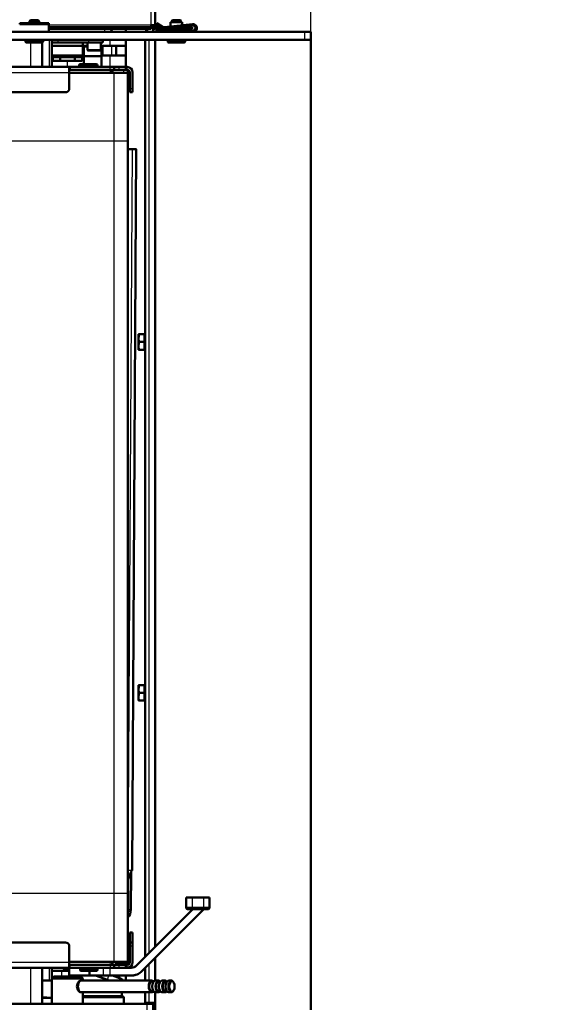
# Model space of a CAD drawing. Units: millimetres. Extents: x 0 to 935, y 1 to 1486.
# Drawn here: x 646 to 673, y 96 to 147 of the extents above; entities that cross this region are included whole.
import ezdxf
from ezdxf.enums import TextEntityAlignment as Align

# ---------------------------------------------------------------- set-up
doc = ezdxf.new("R2010")
doc.units = ezdxf.units.MM
for name, color, linetype in [('Default', 7, 'Continuous'), ('tečně', 7, 'Continuous'), ('viditelný', 7, 'Continuous')]:
    doc.layers.add(name, color=color, linetype=linetype)
doc.styles.add('SEACAD_Solid_Edge_ANSI', font='seans.ttf')
doc.dimstyles.new('ISO', dxfattribs={"dimtxt": 4.375, "dimasz": 4.375, "dimexe": 2.1875, "dimexo": 0, "dimgap": 1.09375, "dimtad": 1, "dimlfac": 10, "dimtxsty": 'SEACAD_Solid_Edge_ANSI', "dimblk1": '_SE_FILLED', "dimblk2": '_SE_FILLED', "dimsah": 1, "dimcen": 2.1875, "dimadec": 0, "dimazin": 0, "dimtfac": 0.75, "dimtdec": 3, "dimtmove": 0, "dimatfit": 3, "dimfxl": 1, "dimarcsym": 0})

# ---------------------------------------------------------------- blocks, each defined once
blk = doc.blocks.new('SE19')
at = {"layer": 'tečně', "color": 7, "linetype": 'Continuous', "lineweight": 25}
for p, q in [((652.251, 146.697), (652.251, 163.197)), ((646.251, 146.847), (646.251, 146.747)), ((652.251, 146.697), (647.001, 146.697)), ((649.851, 146.497), (649.851, 146.347)), ((651.963, 146.497), (651.963, 146.347)), ((647.034, 144.547), (647.034, 145.947)), ((647.475, 145.797), (647.475, 145.947)), ((649.057, 145.797), (649.057, 145.947)), ((650.151, 145.637), (650.151, 145.947)), ((652.151, 99.113), (652.151, 145.947)), ((660.151, 145.947), (660.151, 146.347)), ((646.701, 145.847), (645.801, 145.847)), ((646.051, 145.797), (646.051, 144.547)), ((650.218, 145.637), (650.218, 145.137)), ((654.001, 145.847), (653.101, 145.847)), ((648.976, 145.437), (649.676, 145.437)), ((650.151, 144.547), (650.151, 145.137)), ((647.951, 144.547), (647.951, 144.857)), ((648.101, 144.547), (648.101, 144.397)), ((648.557, 144.647), (649.457, 144.647)), ((649.457, 144.647), (649.501, 144.647)), ((650.151, 144.397), (650.151, 144.547)), ((650.61, 144.397), (650.61, 144.547)), ((651.001, 144.547), (651.001, 144.397)), ((621.151, 144.267), (648.051, 144.267)), ((650.351, 140.747), (650.351, 144.247)), ((650.851, 144.247), (650.851, 144.397)), ((651.021, 144.397), (651.021, 144.397)), ((651.151, 144.267), (651.151, 144.267)), ((651.151, 143.447), (651.301, 143.447)), ((650.351, 140.747), (622.151, 140.747)), ((650.351, 102.147), (650.351, 140.747)), ((651.051, 140.747), (650.351, 140.747)), ((651.079, 103.334), (651.294, 140.333)), ((651.228, 140.336), (651.228, 140.339)), ((651.258, 103.337), (651.473, 140.336)), ((651.214, 103.238), (651.051, 103.104)), ((651.257, 103.337), (651.079, 103.334)), ((650.351, 102.147), (622.151, 102.147)), ((650.351, 98.647), (650.351, 102.147)), ((651.051, 102.147), (650.351, 102.147)), ((654.351, 101.947), (654.351, 101.447)), ((654.951, 101.447), (654.951, 101.947)), ((651.069, 101.339), (651.211, 101.339)), ((654.051, 101.447), (654.351, 101.447)), ((654.351, 101.447), (654.951, 101.447)), ((654.351, 101.347), (654.351, 101.447)), ((654.951, 101.447), (655.251, 101.447)), ((654.951, 101.347), (654.951, 101.447)), ((651.301, 100.132), (651.151, 100.132)), ((651.151, 99.662), (651.301, 99.662)), ((651.301, 99.447), (651.151, 99.447)), ((621.151, 98.627), (648.051, 98.627)), ((648.101, 98.347), (648.101, 98.497)), ((650.151, 98.497), (650.151, 98.347)), ((650.61, 98.347), (650.61, 98.497)), ((650.851, 98.597), (650.851, 98.647)), ((651.001, 98.497), (651.001, 98.347)), ((651.151, 98.627), (651.151, 98.627)), ((652.151, 97.687), (652.151, 98.547)), ((646.051, 98.347), (646.051, 96.497)), ((647.034, 97.697), (647.034, 98.347)), ((647.651, 98.197), (647.651, 97.897)), ((649.501, 98.247), (648.601, 98.247)), ((649.051, 98.197), (649.051, 97.947)), ((649.118, 97.947), (649.118, 98.197)), ((649.798, 97.947), (649.798, 98.347)), ((650.138, 98.347), (650.138, 97.947)), ((649.99, 97.687), (650.003, 97.723)), ((650.003, 97.723), (650.084, 97.947)), ((650.651, 97.806), (650.651, 97.947)), ((652.151, 96.547), (652.151, 97.087)), ((650.851, 96.797), (648.751, 96.797)), ((651.963, 96.547), (651.963, 96.497)), ((652.051, 96.197), (652.051, 96.497))]:
    blk.add_line(p, q, dxfattribs=at)
for centre, major_axis, ratio, start_param, end_param in [((650.692, 103.337), (0.4, -0.002), 0.005812, -0.456423, -0.261782), ((650.728, 103.338), (0, -0.496), 0.707107, 1.173561, 1.562577)]:
    blk.add_ellipse(centre, major_axis=major_axis, ratio=ratio, start_param=start_param, end_param=end_param, dxfattribs=at)
at = {"layer": 'viditelný', "color": 7, "linetype": 'Continuous', "lineweight": 50}
for p, q in [((652.451, 146.697), (652.451, 163.197)), ((645.501, 146.747), (645.501, 146.797)), ((645.501, 146.797), (645.951, 146.797)), ((647.001, 146.747), (645.501, 146.747)), ((646.251, 146.847), (645.951, 146.847)), ((645.951, 146.847), (645.951, 146.747)), ((646.05, 146.947), (646.001, 146.898)), ((646.501, 146.898), (646.001, 146.898)), ((646.001, 146.898), (646.001, 146.847)), ((646.452, 146.947), (646.05, 146.947)), ((646.251, 146.847), (646.551, 146.847)), ((646.501, 146.898), (646.452, 146.947)), ((646.501, 146.847), (646.501, 146.898)), ((646.551, 146.747), (646.551, 146.847)), ((646.551, 146.797), (647.001, 146.797)), ((647.001, 146.747), (647.001, 146.797)), ((647.001, 146.747), (647.001, 146.347)), ((651.751, 146.597), (647.001, 146.597)), ((651.751, 146.497), (647.001, 146.497)), ((650.951, 146.347), (650.951, 146.497)), ((651.751, 146.597), (652.251, 146.597)), ((651.751, 146.497), (651.751, 146.597)), ((652.251, 146.497), (651.751, 146.497)), ((652.051, 146.497), (652.051, 146.347)), ((652.251, 146.697), (652.451, 146.697)), ((652.251, 146.597), (652.251, 146.697)), ((652.251, 146.597), (652.251, 146.497)), ((652.351, 146.697), (652.351, 146.497)), ((652.351, 146.497), (652.351, 146.347)), ((652.451, 146.497), (652.351, 146.497)), ((652.451, 146.524), (652.451, 146.497)), ((652.55, 146.797), (652.501, 146.747)), ((652.501, 146.747), (652.729, 146.597)), ((652.866, 146.597), (652.55, 146.797)), ((653.851, 146.597), (652.551, 146.597)), ((653.851, 146.497), (652.551, 146.497)), ((654.38, 146.746), (652.944, 146.597)), ((653.251, 146.847), (653.851, 146.847)), ((653.251, 146.847), (653.251, 146.629)), ((653.251, 146.497), (653.251, 146.417)), ((653.35, 146.947), (653.301, 146.898)), ((653.801, 146.898), (653.301, 146.898)), ((653.301, 146.898), (653.301, 146.847)), ((653.752, 146.947), (653.35, 146.947)), ((653.623, 146.597), (654.388, 146.677)), ((653.801, 146.898), (653.752, 146.947)), ((653.801, 146.847), (653.801, 146.898)), ((653.851, 146.847), (653.851, 146.691)), ((653.851, 146.621), (653.851, 146.597)), ((653.851, 146.597), (654.351, 146.597)), ((653.851, 146.497), (653.851, 146.597)), ((654.351, 146.497), (653.851, 146.497)), ((653.851, 146.497), (653.851, 146.417)), ((654.351, 146.597), (654.351, 146.497)), ((616.601, 146.347), (660.151, 146.347)), ((616.601, 145.947), (660.151, 145.947)), ((645.801, 145.947), (645.801, 145.847)), ((646.701, 145.847), (646.701, 145.947)), ((647.151, 145.947), (647.151, 145.797)), ((649.779, 145.797), (649.779, 145.947)), ((650.951, 144.547), (650.951, 145.947)), ((651.951, 145.947), (651.951, 145.007)), ((652.451, 99.413), (652.451, 145.947)), ((654.401, 146.417), (652.501, 146.417)), ((652.501, 146.417), (652.501, 146.347)), ((653.101, 145.947), (653.101, 145.847)), ((654.001, 145.847), (654.001, 145.947)), ((660.151, 146.347), (660.451, 146.347)), ((660.451, 145.947), (660.151, 145.947)), ((660.451, 146.347), (660.451, 145.947)), ((660.451, 145.947), (660.451, 96.197)), ((645.851, 145.797), (646.651, 145.797)), ((646.651, 145.797), (646.651, 144.547)), ((647.151, 145.797), (647.475, 145.797)), ((647.151, 145.797), (647.475, 145.797)), ((647.151, 145.797), (647.151, 145.637)), ((648.751, 145.637), (647.151, 145.637)), ((647.151, 145.637), (647.151, 145.137)), ((647.151, 145.637), (648.751, 145.637)), ((649.057, 145.797), (647.475, 145.797)), ((648.751, 145.637), (648.751, 145.797)), ((648.976, 145.637), (648.751, 145.637)), ((648.751, 145.637), (648.751, 145.137)), ((648.751, 145.637), (648.751, 145.137)), ((648.806, 145.637), (648.752, 145.637)), ((648.769, 145.637), (648.824, 145.637)), ((648.976, 145.597), (648.801, 145.597)), ((648.801, 145.597), (648.801, 145.097)), ((648.824, 145.637), (648.88, 145.637)), ((648.843, 145.637), (648.998, 145.637)), ((648.848, 145.637), (648.883, 145.637)), ((648.883, 145.637), (648.978, 145.637)), ((648.976, 145.797), (648.976, 145.437)), ((649.779, 145.797), (649.057, 145.797)), ((649.676, 145.437), (649.676, 145.797)), ((649.676, 145.637), (649.751, 145.637)), ((649.801, 145.637), (649.676, 145.637)), ((649.676, 145.637), (649.711, 145.637)), ((649.711, 145.637), (649.676, 145.637)), ((649.701, 145.597), (649.676, 145.597)), ((649.679, 145.637), (649.686, 145.637)), ((649.725, 145.637), (649.687, 145.637)), ((649.701, 145.097), (649.701, 145.597)), ((649.751, 145.637), (649.796, 145.637)), ((649.751, 145.137), (649.751, 145.637)), ((649.751, 145.637), (650.218, 145.637)), ((649.775, 145.637), (649.751, 145.637)), ((649.759, 145.64), (649.759, 145.637)), ((649.951, 145.637), (649.759, 145.637)), ((649.775, 145.637), (649.778, 145.637)), ((649.801, 145.637), (649.778, 145.637)), ((649.796, 145.64), (649.796, 145.637)), ((649.914, 145.637), (650.951, 145.637)), ((650.218, 145.637), (650.451, 145.637)), ((650.451, 145.137), (650.451, 145.637)), ((650.451, 145.637), (650.451, 145.137)), ((650.451, 145.637), (650.951, 145.637)), ((650.951, 145.637), (650.951, 145.137)), ((650.951, 145.637), (650.951, 145.137)), ((653.151, 145.797), (653.951, 145.797)), ((648.751, 145.137), (647.151, 145.137)), ((647.151, 144.547), (647.151, 145.137)), ((647.201, 145.137), (647.201, 145.057)), ((647.201, 145.057), (647.201, 145.057)), ((647.201, 145.057), (647.201, 145.057)), ((647.201, 144.857), (647.201, 145.057)), ((647.201, 145.057), (648.701, 145.057)), ((647.576, 145.057), (647.575, 145.057)), ((647.577, 145.057), (647.576, 145.057)), ((647.576, 144.857), (647.576, 145.057)), ((648.327, 145.057), (648.325, 145.057)), ((648.327, 144.857), (648.327, 145.057)), ((648.327, 145.057), (648.327, 145.057)), ((648.701, 145.057), (648.701, 145.137)), ((648.701, 145.057), (648.702, 145.057)), ((648.702, 145.057), (648.701, 145.057)), ((648.702, 144.857), (648.702, 145.057)), ((648.801, 145.137), (648.751, 145.137)), ((649.701, 145.097), (648.801, 145.097)), ((648.801, 145.097), (648.801, 144.697)), ((649.701, 145.097), (648.801, 145.097)), ((649.636, 145.397), (649.016, 145.397)), ((649.154, 145.397), (649.161, 145.397)), ((649.162, 145.397), (649.16, 145.397)), ((649.284, 145.397), (649.162, 145.397)), ((649.286, 145.397), (649.284, 145.397)), ((649.288, 145.397), (649.286, 145.397)), ((649.45, 145.397), (649.288, 145.397)), ((649.452, 145.397), (649.45, 145.397)), ((649.453, 145.397), (649.452, 145.397)), ((649.498, 145.397), (649.453, 145.397)), ((649.492, 145.397), (649.492, 145.397)), ((649.751, 145.137), (649.701, 145.137)), ((649.701, 144.547), (649.701, 145.097)), ((650.218, 145.137), (649.751, 145.137)), ((650.451, 145.137), (650.218, 145.137)), ((650.951, 145.137), (650.451, 145.137)), ((651.951, 98.913), (651.951, 145.007)), ((621.151, 144.547), (648.051, 144.547)), ((647.576, 144.857), (647.201, 144.857)), ((647.301, 144.547), (647.301, 144.547)), ((648.051, 144.547), (647.36, 144.547)), ((648.327, 144.857), (647.576, 144.857)), ((648.051, 144.547), (648.051, 144.267)), ((648.051, 144.397), (648.051, 144.547)), ((648.051, 144.547), (648.101, 144.547)), ((648.101, 144.547), (650.151, 144.547)), ((648.702, 144.857), (648.327, 144.857)), ((648.557, 144.647), (648.557, 144.547)), ((649.407, 144.697), (648.607, 144.697)), ((648.807, 144.697), (649.207, 144.697)), ((649.103, 144.697), (649.251, 144.697)), ((649.457, 144.547), (649.457, 144.647)), ((649.501, 144.547), (649.501, 144.647)), ((650.351, 144.547), (650.151, 144.547)), ((650.351, 144.397), (650.351, 144.547)), ((650.61, 144.547), (650.351, 144.547)), ((650.951, 144.547), (650.61, 144.547)), ((650.951, 144.397), (650.951, 144.547)), ((650.951, 144.397), (650.951, 144.547)), ((650.951, 144.547), (651.001, 144.547)), ((651.021, 144.547), (651.001, 144.547)), ((648.101, 144.397), (648.051, 144.397)), ((648.051, 144.267), (648.051, 143.447)), ((648.051, 144.247), (650.351, 144.247)), ((648.06, 144.397), (650.293, 144.397)), ((648.101, 144.397), (650.151, 144.397)), ((650.351, 144.397), (650.151, 144.397)), ((650.61, 144.397), (650.351, 144.397)), ((650.351, 144.397), (651.021, 144.397)), ((650.351, 144.247), (651.051, 144.247)), ((650.951, 144.397), (650.61, 144.397)), ((651.001, 144.397), (650.951, 144.397)), ((651.021, 144.397), (651.001, 144.397)), ((651.051, 144.394), (651.051, 144.247)), ((651.051, 140.747), (651.051, 144.247)), ((651.151, 144.267), (651.151, 143.897)), ((651.151, 143.447), (651.151, 144.267)), ((651.301, 143.447), (651.301, 144.267)), ((648.051, 143.447), (648.051, 143.397)), ((651.151, 143.897), (651.051, 143.897)), ((651.151, 143.397), (651.151, 143.897)), ((651.151, 143.247), (651.151, 143.447)), ((651.301, 143.447), (651.301, 143.247)), ((647.851, 143.247), (618.851, 143.247)), ((647.851, 143.247), (618.851, 143.247)), ((648.051, 143.397), (648.045, 143.397)), ((648.051, 143.397), (648.045, 143.397)), ((651.051, 143.397), (651.051, 115.847)), ((651.051, 143.397), (651.151, 143.397)), ((651.051, 143.397), (651.151, 143.397)), ((651.151, 143.397), (651.151, 143.247)), ((651.151, 143.247), (651.151, 143.247)), ((651.301, 143.247), (651.151, 143.247)), ((651.151, 143.247), (651.301, 143.247)), ((651.301, 143.247), (651.301, 143.247)), ((651.051, 102.147), (651.051, 140.747)), ((651.369, 140.339), (651.051, 140.342)), ((651.051, 140.341), (651.228, 140.339)), ((651.28, 140.337), (651.1, 140.334)), ((651.271, 103.337), (651.487, 140.336)), ((651.294, 140.333), (651.473, 140.336)), ((651.601, 130.847), (651.601, 130.647)), ((651.601, 130.847), (651.637, 130.847)), ((651.637, 130.847), (651.601, 130.647)), ((651.637, 130.847), (651.918, 130.847)), ((651.918, 130.847), (651.918, 130.447)), ((651.601, 130.647), (651.601, 130.247)), ((651.637, 130.447), (651.601, 130.247)), ((651.637, 130.447), (651.918, 130.447)), ((651.951, 130.791), (651.918, 130.791)), ((651.918, 130.447), (651.918, 130.047)), ((651.601, 130.247), (651.601, 130.047)), ((651.637, 130.047), (651.601, 130.047)), ((651.637, 130.047), (651.918, 130.047)), ((651.918, 130.103), (651.951, 130.103)), ((651.601, 112.847), (651.601, 112.647)), ((651.601, 112.847), (651.637, 112.847)), ((651.637, 112.847), (651.601, 112.647)), ((651.601, 112.647), (651.601, 112.247)), ((651.637, 112.847), (651.918, 112.847)), ((651.918, 112.847), (651.918, 112.447)), ((651.951, 112.791), (651.918, 112.791)), ((651.637, 112.447), (651.601, 112.247)), ((651.601, 112.247), (651.601, 112.047)), ((651.637, 112.447), (651.918, 112.447)), ((651.918, 112.447), (651.918, 112.047)), ((651.637, 112.047), (651.601, 112.047)), ((651.637, 112.047), (651.918, 112.047)), ((651.918, 112.103), (651.951, 112.103)), ((651.051, 104.647), (651.051, 99.497)), ((651.213, 103.237), (651.051, 102.847)), ((651.222, 103.259), (651.211, 101.339)), ((651.213, 103.237), (651.214, 103.238)), ((651.258, 103.337), (651.257, 103.337)), ((651.079, 102.913), (651.069, 101.339)), ((651.051, 98.647), (651.051, 102.147)), ((654.051, 101.947), (654.051, 101.447)), ((654.051, 101.947), (654.351, 101.947)), ((654.051, 101.447), (654.051, 101.947)), ((654.351, 101.947), (654.951, 101.947)), ((654.951, 101.947), (655.251, 101.947)), ((655.251, 101.947), (655.251, 101.447)), ((651.503, 98.464), (654.386, 101.347)), ((654.386, 101.347), (651.503, 98.464)), ((654.951, 101.347), (651.786, 98.182)), ((654.351, 101.347), (654.151, 101.347)), ((654.151, 101.347), (654.351, 101.347)), ((654.951, 101.347), (654.351, 101.347)), ((654.351, 101.347), (654.386, 101.347)), ((654.951, 101.347), (654.386, 101.347)), ((655.151, 101.347), (654.951, 101.347)), ((654.951, 101.347), (655.151, 101.347)), ((651.151, 100.147), (651.301, 100.147)), ((651.151, 100.147), (651.151, 100.132)), ((651.151, 100.132), (651.151, 100.147)), ((651.151, 99.662), (651.151, 100.132)), ((651.151, 100.132), (651.151, 99.662)), ((651.151, 99.967), (651.151, 99.997)), ((651.151, 99.997), (651.151, 99.967)), ((651.301, 100.147), (651.301, 100.132)), ((651.301, 99.662), (651.301, 100.132)), ((647.851, 99.647), (618.851, 99.647)), ((648.051, 99.497), (648.045, 99.497)), ((648.051, 99.497), (648.051, 99.447)), ((651.151, 99.497), (651.051, 99.497)), ((651.151, 99.677), (651.151, 99.967)), ((651.151, 99.967), (651.151, 99.677)), ((651.151, 99.897), (651.151, 99.927)), ((651.151, 99.927), (651.151, 99.897)), ((651.151, 99.677), (651.151, 99.897)), ((651.151, 99.897), (651.151, 99.677)), ((651.151, 99.817), (651.151, 99.847)), ((651.151, 99.847), (651.151, 99.817)), ((651.151, 99.677), (651.151, 99.817)), ((651.151, 99.817), (651.151, 99.677)), ((651.151, 99.647), (651.151, 99.677)), ((651.151, 99.677), (651.151, 99.647)), ((651.151, 99.647), (651.151, 99.677)), ((651.151, 99.677), (651.151, 99.647)), ((651.151, 99.647), (651.151, 99.677)), ((651.151, 99.677), (651.151, 99.647)), ((651.151, 99.647), (651.151, 99.662)), ((651.151, 99.662), (651.151, 99.647)), ((651.301, 99.647), (651.151, 99.647)), ((651.151, 99.647), (651.151, 99.647)), ((651.151, 99.647), (651.301, 99.647)), ((651.151, 99.647), (651.151, 99.497)), ((651.151, 99.447), (651.151, 99.647)), ((651.151, 98.997), (651.151, 99.497)), ((651.301, 99.662), (651.301, 99.647)), ((651.301, 99.647), (651.301, 99.447)), ((648.051, 98.627), (648.051, 99.447)), ((651.051, 98.997), (651.151, 98.997)), ((651.051, 98.997), (651.151, 98.997)), ((651.151, 98.627), (651.151, 99.447)), ((651.151, 98.997), (651.151, 98.997)), ((651.151, 98.997), (651.151, 98.627)), ((651.301, 98.627), (651.301, 99.447)), ((648.051, 98.647), (650.351, 98.647)), ((648.051, 98.647), (650.351, 98.647)), ((648.051, 98.347), (648.051, 98.627)), ((648.051, 98.497), (648.051, 98.347)), ((648.101, 98.497), (648.051, 98.497)), ((648.101, 98.497), (650.151, 98.497)), ((650.351, 98.497), (650.151, 98.497)), ((650.351, 98.647), (651.051, 98.647)), ((650.351, 98.647), (650.651, 98.647)), ((650.61, 98.497), (650.351, 98.497)), ((650.351, 98.347), (650.351, 98.497)), ((650.451, 98.597), (650.451, 98.497)), ((650.951, 98.597), (650.451, 98.597)), ((650.451, 98.597), (650.451, 98.497)), ((650.451, 98.597), (650.451, 98.597)), ((650.951, 98.497), (650.61, 98.497)), ((650.651, 98.647), (650.651, 98.647)), ((650.651, 98.647), (651.051, 98.647)), ((650.951, 98.497), (650.951, 98.597)), ((650.951, 98.497), (650.951, 98.497)), ((650.951, 98.497), (650.951, 98.347)), ((650.951, 98.347), (650.951, 98.497)), ((650.951, 98.497), (651.001, 98.497)), ((651.001, 98.497), (651.021, 98.497)), ((651.051, 98.647), (651.051, 98.501)), ((651.051, 98.647), (651.051, 98.647)), ((652.451, 97.687), (652.451, 98.847)), ((621.151, 98.347), (648.051, 98.347)), ((643.501, 98.347), (646.901, 98.347)), ((646.651, 98.347), (646.651, 96.497)), ((647.043, 98.347), (646.901, 98.347)), ((647.043, 98.347), (650.293, 98.347)), ((647.151, 98.197), (647.151, 98.347)), ((647.151, 97.797), (647.151, 98.197)), ((647.151, 98.197), (647.651, 98.197)), ((647.301, 98.347), (647.301, 98.347)), ((648.051, 98.347), (647.433, 98.347)), ((648.051, 98.347), (647.501, 98.347)), ((648.051, 98.197), (647.651, 98.197)), ((647.751, 98.347), (647.751, 98.297)), ((647.751, 98.297), (648.051, 98.297)), ((647.751, 98.297), (647.851, 98.197)), ((648.051, 98.347), (648.051, 97.947)), ((648.051, 98.347), (648.101, 98.347)), ((648.101, 98.347), (650.151, 98.347)), ((648.601, 98.347), (648.601, 98.247)), ((648.651, 98.197), (649.451, 98.197)), ((649.251, 98.197), (648.851, 98.197)), ((649.501, 98.247), (649.501, 98.347)), ((650.351, 98.347), (650.151, 98.347)), ((650.61, 98.347), (650.351, 98.347)), ((650.951, 98.347), (650.61, 98.347)), ((651.001, 98.347), (650.951, 98.347)), ((651.001, 98.347), (651.021, 98.347)), ((651.22, 98.347), (651.021, 98.347)), ((651.109, 98.361), (651.109, 98.361)), ((651.951, 97.887), (651.951, 98.347)), ((646.651, 97.697), (647.034, 97.697)), ((647.034, 97.697), (647.151, 97.697)), ((647.251, 97.897), (647.151, 97.797)), ((647.151, 97.797), (648.751, 97.797)), ((647.151, 97.797), (647.151, 96.497)), ((647.251, 97.897), (648.651, 97.897)), ((649.051, 97.947), (648.051, 97.947)), ((649.681, 97.947), (648.421, 97.947)), ((652.281, 97.687), (648.644, 97.687)), ((648.751, 97.797), (648.651, 97.897)), ((648.751, 97.687), (648.751, 97.797)), ((649.401, 97.697), (648.751, 97.697)), ((649.118, 97.947), (649.051, 97.947)), ((649.798, 97.947), (649.118, 97.947)), ((649.351, 97.697), (649.351, 97.687)), ((650.003, 97.723), (649.387, 97.947)), ((649.651, 97.947), (649.798, 97.947)), ((649.798, 97.947), (650.138, 97.947)), ((650.138, 97.947), (649.798, 97.947)), ((649.798, 97.947), (650.138, 97.947)), ((650.102, 97.687), (650.003, 97.723)), ((651.22, 97.947), (650.138, 97.947)), ((650.138, 97.947), (651.22, 97.947)), ((650.264, 97.947), (650.763, 97.766)), ((650.8, 97.687), (650.763, 97.766)), ((650.951, 97.697), (650.795, 97.697)), ((650.951, 97.947), (650.951, 97.697)), ((651.951, 97.887), (651.951, 97.687)), ((652.371, 97.637), (652.281, 97.637)), ((652.628, 97.687), (652.454, 97.687)), ((652.718, 97.637), (652.628, 97.637)), ((652.974, 97.687), (652.801, 97.687)), ((653.064, 97.637), (652.974, 97.637)), ((653.294, 97.687), (653.147, 97.687)), ((653.398, 97.608), (653.381, 97.632)), ((648.644, 97.087), (652.281, 97.087)), ((648.751, 96.497), (648.751, 97.087)), ((650.751, 96.897), (650.751, 97.087)), ((651.951, 97.087), (651.951, 96.547)), ((652.281, 97.137), (652.371, 97.137)), ((652.451, 96.197), (652.451, 97.087)), ((652.454, 97.087), (652.628, 97.087)), ((652.628, 97.137), (652.718, 97.137)), ((652.801, 97.087), (652.974, 97.087)), ((652.974, 97.137), (653.064, 97.137)), ((653.147, 97.087), (653.294, 97.087)), ((653.381, 97.142), (653.398, 97.167)), ((617.001, 96.497), (652.051, 96.497)), ((646.651, 96.817), (646.89, 96.817)), ((646.651, 96.797), (647.151, 96.797)), ((646.89, 96.797), (646.89, 96.817)), ((650.751, 96.897), (648.751, 96.897)), ((648.751, 96.897), (650.751, 96.897)), ((650.851, 96.497), (650.851, 96.797)), ((651.951, 96.547), (652.019, 96.547)), ((652.019, 96.547), (652.151, 96.547)), ((652.051, 96.547), (652.051, 96.497)), ((652.051, 96.497), (652.351, 96.497)), ((652.151, 96.547), (652.451, 96.547)), ((652.351, 96.547), (652.351, 96.497)), ((652.351, 96.497), (652.351, 96.197))]:
    blk.add_line(p, q, dxfattribs=at)
at = {"layer": 'viditelný', "color": 7, "linetype": 'Continuous', "lineweight": 25}
for p, q in [((646.05, 146.947), (646.05, 146.847)), ((646.452, 146.947), (646.452, 146.847)), ((653.35, 146.947), (653.35, 146.847)), ((653.752, 146.947), (653.752, 146.847)), ((649.413, 97.697), (649.413, 97.687))]:
    blk.add_line(p, q, dxfattribs=at)
at = {"layer": 'viditelný', "color": 7, "linetype": 'Continuous', "lineweight": 50}
for centre, radius, start, end in [((649.851, 146.597), 0.4, 321.3177, 345.5225), ((649.851, 146.597), 0.4, 321.3178, 345.5226), ((652.551, 146.697), 0.2, 180, 270), ((652.551, 146.697), 0.1, 180, 270), ((654.401, 146.547), 0.2, 270, 95.919), ((654.401, 146.547), 0.13, 270, 95.919), ((645.851, 145.847), 0.05, 180, 270), ((646.651, 145.847), 0.05, 270, 360), ((653.151, 145.847), 0.05, 180, 270), ((653.951, 145.847), 0.05, 270, 360), ((649.016, 145.437), 0.04, 180, 270), ((649.636, 145.437), 0.04, 270, 360), ((648.607, 144.647), 0.05, 90, 180), ((649.407, 144.647), 0.05, 0, 90), ((649.451, 144.647), 0.05, 0, 90), ((651.021, 144.267), 0.28, 0, 90), ((650.051, 144.097), 0.3, 30.0002, 90), ((650.051, 144.097), 0.3, 30.0002, 90), ((651.021, 144.267), 0.13, 0, 90), ((651.021, 144.267), 0.13, 0, 90), ((647.851, 143.447), 0.2, 270, 0), ((647.851, 143.447), 0.2, 270, 288.2085), ((652.227, 130.656), 0.626, 180.793, 199.4632), ((652.227, 130.256), 0.626, 180.793, 199.4632), ((652.227, 112.656), 0.626, 180.793, 199.4632), ((652.227, 112.256), 0.626, 180.793, 199.4632), ((654.151, 101.447), 0.1, 180, 270), ((654.151, 101.447), 0.1, 180, 270), ((655.151, 101.447), 0.1, 270, 0), ((655.151, 101.447), 0.1, 270, 288.2085), ((647.851, 99.447), 0.2, 0, 90), ((650.051, 98.797), 0.3, 270, 330.0002), ((650.051, 98.797), 0.3, 270, 330.0002), ((650.051, 98.797), 0.3, 270, 288.2085), ((651.021, 98.627), 0.13, 270, 0), ((651.021, 98.627), 0.28, 270, 0), ((651.021, 98.627), 0.13, 288.2085, 0), ((648.651, 98.247), 0.05, 180, 270), ((649.451, 98.247), 0.05, 270, 0), ((651.021, 98.627), 0.28, 270, 288.2085), ((651.22, 98.747), 0.4, 270, 315), ((651.22, 98.747), 0.8, 270, 315), ((651.22, 98.747), 0.8, 270, 288.2085), ((651.22, 98.747), 0.4, 288.2085, 315), ((649.401, 97.197), 0.5, 78.5217, 90), ((650.751, 96.797), 0.1, 0, 90)]:
    blk.add_arc(centre, radius, start, end, dxfattribs=at)
for centre, major_axis, ratio, start_param, end_param in [((650.907, 140.336), (0.2, -0.001), 0.005812, -0.766869, -0.261782), ((650.907, 140.336), (0.4, -0.002), 0.005812, -1.202461, -0.261782), ((651.087, 140.339), (-0.2, 0.001), 0.005812, 2.882698, 3.927008), ((651.087, 140.339), (-0.4, 0.002), 0.005812, 2.87981, 3.927008), ((650.871, 103.34), (-0.4, 0.002), 0.005812, 2.87981, 3.141593), ((650.857, 101.343), (0, 0.5), 0.707107, 3.721981, 4.70417), ((650.716, 101.343), (0, 0.5), 0.707107, 4.389582, 4.70417), ((648.644, 97.387), (0, 0.3), 0.5, 0, 3.141593), ((652.281, 97.387), (0, -0.3), 0.5, 2.555907, 6.283185), ((652.281, 97.387), (0, -0.25), 0.5, 3.141593, 6.283185), ((652.454, 97.387), (0, -0.3), 0.5, 3.141593, 6.283185), ((652.628, 97.387), (0, -0.3), 0.5, 2.555907, 6.283185), ((652.628, 97.387), (0, -0.25), 0.5, 3.141593, 6.283185), ((652.801, 97.387), (0, -0.3), 0.5, 3.141593, 6.283185), ((652.974, 97.387), (0, -0.3), 0.5, 2.555907, 6.283185), ((652.974, 97.387), (0, 0.25), 0.5, 0, 3.141593), ((653.147, 97.387), (0, -0.3), 0.5, 3.141593, 6.283185), ((653.294, 97.387), (0, -0.3), 0.5, 2.526113, 6.283185), ((652.281, 97.387), (0, -0.3), 0.5, 0, 0.585686), ((652.628, 97.387), (0, -0.3), 0.5, 0, 0.585686), ((652.974, 97.387), (0, -0.3), 0.5, 0, 0.585686), ((653.294, 97.387), (0, -0.3), 0.5, 0, 0.61548)]:
    blk.add_ellipse(centre, major_axis=major_axis, ratio=ratio, start_param=start_param, end_param=end_param, dxfattribs=at)
blk.add_ellipse((653.32, 97.387), major_axis=(0, -0.27), ratio=0.5, dxfattribs=at)
for points, knots in [([(651.214, 103.238), (651.219, 103.249), (651.223, 103.26), (651.231, 103.284), (651.234, 103.295), (651.241, 103.315), (651.244, 103.323), (651.25, 103.334), (651.253, 103.337), (651.257, 103.337)], [0, 0, 0, 0, 0.25, 0.25, 0.5, 0.5, 0.75, 0.75, 1, 1, 1, 1]), ([(648.644, 97.087), (648.604, 97.087), (648.554, 97.12), (648.472, 97.231), (648.443, 97.308), (648.443, 97.466), (648.472, 97.544), (648.554, 97.654), (648.604, 97.687), (648.644, 97.687)], [0.5000717, 0.5000717, 0.5000717, 0.5000717, 0.625, 0.625, 0.75, 0.75, 0.875, 0.875, 1, 1, 1, 1])]:
    blk.add_open_spline(points, degree=3, knots=knots, dxfattribs=at)
blk = doc.blocks.new('DMBLK314')
at = {"layer": 'Default', "linetype": 'Continuous', "lineweight": 25}
for points in [[(648.076, 152.546), (648.076, 151.088), (652.451, 151.817)], [(664.826, 152.546), (660.451, 151.817), (664.826, 151.088)]]:
    blk.add_hatch(color=7, dxfattribs=at).paths.add_polyline_path(points)
at = {"layer": 'Default', "color": 7, "linetype": 'Continuous', "lineweight": 25}
for p, q in [((660.451, 145.947), (660.451, 154.005)), ((672.853, 151.817), (643.701, 151.817))]:
    blk.add_line(p, q, dxfattribs=at)
at = {"layer": 'Default', "color": 7, "linetype": 'Continuous', "lineweight": 25, "style": 'SEACAD_Solid_Edge_ANSI'}
blk.add_text('80', height=4.375, dxfattribs=at).set_placement((665.952, 157.286), align=Align.TOP_LEFT)
blk = doc.blocks.new('_SE_FILLED')
at = {"color": 0}
blk.add_line((0, 0), (-1, 0), dxfattribs=at)
blk.add_solid([(0, 0), (-1, -0.1665), (-1, 0.1665), (0, 0)], dxfattribs=at)

msp = doc.modelspace()

# ---------------------------------------------------------------- block references
at = {"layer": 'Default'}
msp.add_blockref('SE19', (0, 0), dxfattribs=at)

# ---------------------------------------------------------------- dimensions: what is measured, and where the dimension line sits
at = {"layer": 'Default', "color": 7, "linetype": 'Continuous', "lineweight": 25}
dim = msp.add_linear_dim(base=(652.451, 151.8171), p1=(660.451, 145.9472), p2=(652.451, 146.6972), text='\\A1;<>', dimstyle='ISO', dxfattribs=at)
dim.commit()
dim.dimension.update_dxf_attribs({"geometry": 'DMBLK314', "text_midpoint": (664.4207, 151.8171), "dimtype": 160})

doc.saveas('drawing.dxf')
